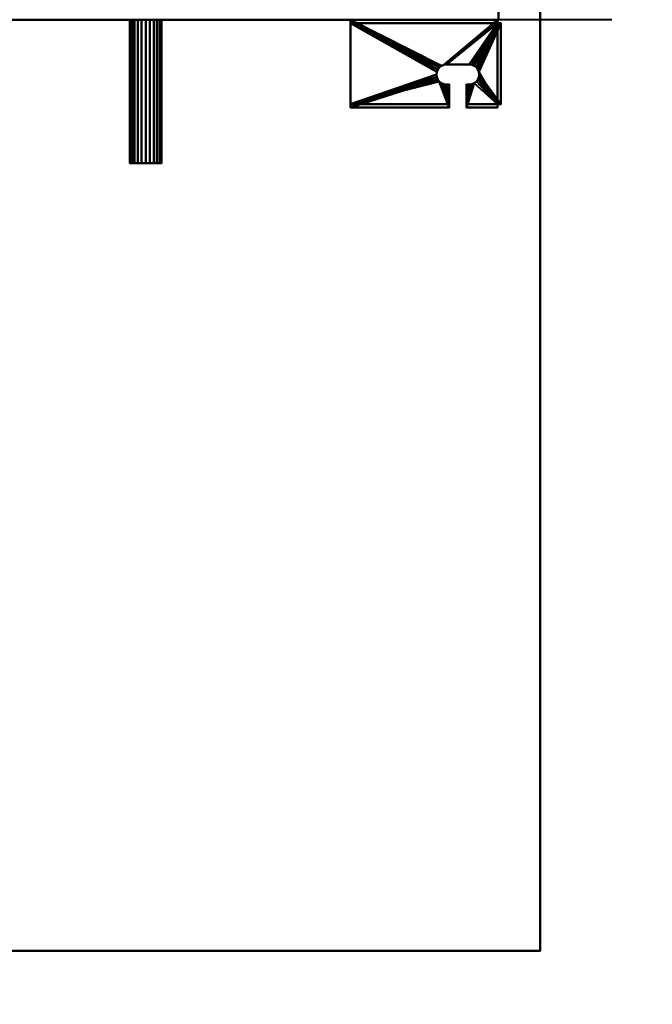
# Model space of a CAD drawing. Units: millimetres. Extents: x -2000 to 2000, y -2000 to 2000.
# Drawn here: x 196 to 638, y -1312 to -625 of the extents above; entities that cross this region are included whole.
import ezdxf

# ---------------------------------------------------------------- set-up
doc = ezdxf.new("R2010")
doc.units = ezdxf.units.MM
doc.layers.add('A-CLNG', color=13, linetype='Continuous', lineweight=50)
doc.layers.add('M-EQPM', color=50, linetype='Continuous', lineweight=30)

# ---------------------------------------------------------------- blocks, each defined once
blk = doc.blocks.new('KB02P989H02 - KB02P989H02-17930-_3D_')
at = {"layer": 'M-EQPM', "lineweight": 40}
mesh = blk.add_polyface(dxfattribs=at)
corners = [(27.7, 35.7), (27.7, 38), (-75, 38), (-75, -23), (-6, -23), (-6, -7), (-8, -7), (-9.81, -6.76), (-11.5, -6.06), (-12.95, -4.95), (-14.06, -3.5), (-14.76, -1.81), (-15, 0), (-14.76, 1.81), (-14.06, 3.5), (-12.95, 4.95), (-11.5, 6.06), (-9.81, 6.76), (-8, 7), (8, 7), (9.81, 6.76), (11.5, 6.06), (12.95, 4.95), (14.06, 3.5), (14.76, 1.81), (15, 0), (14.76, -1.81), (14.06, -3.5), (12.95, -4.95), (11.5, -6.06), (9.81, -6.76), (8, -7), (6, -7), (6, -23), (27.7, -23), (27.7, -20.7), (30, -20.7), (30, 35.7)]
mesh.append_faces([[corners[k] for k in face] for face in [(6, 4, 5)]], dxfattribs={"vtx0": -1})
mesh.append_faces([[corners[k] for k in face] for face in [(24, 37, 23), (21, 0, 20), (14, 2, 13), (16, 2, 15), (12, 3, 11)]], dxfattribs={"vtx0": -1, "vtx1": -1})
mesh.append_faces([[corners[k] for k in face] for face in [(33, 30, 31), (36, 25, 26), (3, 10, 11), (0, 21, 22, 37), (13, 2, 3, 12), (2, 16, 17, 1)]], dxfattribs={"vtx0": -1, "vtx2": -1})
mesh.append_faces([[corners[k] for k in face] for face in [(32, 33, 31)]], dxfattribs={"vtx1": -1})
mesh.append_faces([[corners[k] for k in face] for face in [(29, 30, 33), (28, 29, 35), (27, 28, 35), (6, 7, 4), (8, 9, 4), (7, 8, 4), (22, 23, 37), (19, 20, 0), (14, 15, 2), (17, 18, 1)]], dxfattribs={"vtx1": -1, "vtx2": -1})
mesh.append_faces([[corners[k] for k in face] for face in [(35, 36, 26, 27), (3, 4, 9, 10), (24, 25, 36, 37), (0, 1, 18, 19)]], dxfattribs={"vtx1": -1, "vtx3": -1})
mesh.append_faces([[corners[k] for k in face] for face in [(33, 34, 35, 29)]], dxfattribs={"vtx2": -1, "vtx3": -1})
mesh = blk.add_polyface(dxfattribs=at)
corners = [(-75, -23), (-75, 38), (-75, 38, -40), (-75, 35.7, -40), (-75, 35.7, -2.3), (-75, -20.7, -2.3), (-75, -20.7, -12), (-75, -23, -12)]
mesh.append_faces([[corners[k] for k in face] for face in [(4, 1, 2, 3)]], dxfattribs={"vtx0": -1})
mesh.append_faces([[corners[k] for k in face] for face in [(1, 4, 5, 0)]], dxfattribs={"vtx0": -1, "vtx2": -1})
mesh.append_faces([[corners[k] for k in face] for face in [(7, 0, 5, 6)]], dxfattribs={"vtx1": -1})
mesh = blk.add_polyface(dxfattribs=at)
corners = [(-75, 38), (27.7, 38), (27.7, 38, -40), (-75, 38, -40)]
mesh.append_faces([[corners[k] for k in face] for face in [(0, 1, 2, 3)]])
mesh = blk.add_polyface(dxfattribs=at)
corners = [(-75, 35.7, -40), (-75, 38, -40), (27.7, 38, -40), (27.7, 35.7, -40)]
mesh.append_faces([[corners[k] for k in face] for face in [(0, 1, 2, 3)]])
mesh = blk.add_polyface(dxfattribs=at)
corners = [(6, -7, -2.3), (8, -7, -2.3), (9.81, -6.76, -2.3), (11.5, -6.06, -2.3), (12.95, -4.95, -2.3), (14.06, -3.5, -2.3), (14.76, -1.81, -2.3), (15, 0, -2.3), (14.76, 1.81, -2.3), (14.06, 3.5, -2.3), (12.95, 4.95, -2.3), (11.5, 6.06, -2.3), (9.81, 6.76, -2.3), (8, 7, -2.3), (-8, 7, -2.3), (-9.81, 6.76, -2.3), (-11.5, 6.06, -2.3), (-12.95, 4.95, -2.3), (-14.06, 3.5, -2.3), (-14.76, 1.81, -2.3), (-15, 0, -2.3), (-14.76, -1.81, -2.3), (-14.06, -3.5, -2.3), (-12.95, -4.95, -2.3), (-11.5, -6.06, -2.3), (-9.81, -6.76, -2.3), (-8, -7, -2.3), (-6, -7, -2.3), (-6, -20.7, -2.3), (-75, -20.7, -2.3), (-75, 35.7, -2.3), (27.7, 35.7, -2.3), (27.7, -20.7, -2.3), (6, -20.7, -2.3)]
mesh.append_faces([[corners[k] for k in face] for face in [(1, 33, 0)]], dxfattribs={"vtx0": -1})
mesh.append_faces([[corners[k] for k in face] for face in [(11, 31, 10), (15, 31, 14), (5, 32, 4), (22, 29, 21)]], dxfattribs={"vtx0": -1, "vtx1": -1})
mesh.append_faces([[corners[k] for k in face] for face in [(31, 11, 12), (31, 13, 14), (32, 7, 8), (30, 16, 17), (29, 20, 21), (33, 2, 3, 32), (33, 1, 2), (28, 25, 26)]], dxfattribs={"vtx0": -1, "vtx2": -1})
mesh.append_faces([[corners[k] for k in face] for face in [(27, 28, 26)]], dxfattribs={"vtx1": -1})
mesh.append_faces([[corners[k] for k in face] for face in [(12, 13, 31), (9, 10, 31), (17, 18, 30), (18, 19, 30), (5, 6, 32), (3, 4, 32), (6, 7, 32), (24, 25, 28), (22, 23, 29)]], dxfattribs={"vtx1": -1, "vtx2": -1})
mesh.append_faces([[corners[k] for k in face] for face in [(8, 9, 31, 32), (30, 31, 15, 16), (19, 20, 29, 30), (23, 24, 28, 29)]], dxfattribs={"vtx1": -1, "vtx3": -1})
mesh = blk.add_polyface(dxfattribs=at)
corners = [(27.7, 35.7, -40), (27.7, 35.7, -2.3), (-75, 35.7, -2.3), (-75, 35.7, -40)]
mesh.append_faces([[corners[k] for k in face] for face in [(0, 1, 2, 3)]])
mesh = blk.add_polyface(dxfattribs=at)
corners = [(27.7, 38, -40), (27.7, 38), (27.7, 35.7), (27.7, 35.7, -2.3), (27.7, 35.7, -40)]
mesh.append_faces([[corners[k] for k in face] for face in [(1, 2, 3)]], dxfattribs={"vtx2": -1})
mesh.append_faces([[corners[k] for k in face] for face in [(3, 4, 0, 1)]], dxfattribs={"vtx3": -1})
mesh = blk.add_polyface(dxfattribs=at)
corners = [(27.7, 35.7), (30, 35.7), (30, 35.7, -40), (27.7, 35.7, -40), (27.7, 35.7, -2.3)]
mesh.append_faces([[corners[k] for k in face] for face in [(0, 1, 4)]], dxfattribs={"vtx1": -1})
mesh.append_faces([[corners[k] for k in face] for face in [(2, 3, 4, 1)]], dxfattribs={"vtx2": -1})
mesh = blk.add_polyface(dxfattribs=at)
corners = [(27.7, 35.7, -40), (27.7, -20.7, -40), (27.7, -20.7, -2.3), (27.7, 35.7, -2.3)]
mesh.append_faces([[corners[k] for k in face] for face in [(0, 1, 2, 3)]])
mesh = blk.add_polyface(dxfattribs=at)
corners = [(27.7, 35.7, -40), (30, 35.7, -40), (30, -20.7, -40), (27.7, -20.7, -40)]
mesh.append_faces([[corners[k] for k in face] for face in [(0, 1, 2, 3)]])
mesh = blk.add_polyface(dxfattribs=at)
corners = [(30, -20.7), (30, -20.7, -40), (30, 35.7, -40), (30, 35.7)]
mesh.append_faces([[corners[k] for k in face] for face in [(0, 1, 2, 3)]])
mesh = blk.add_polyface(dxfattribs=at)
corners = [(-8, -7, -2.3), (-9.81, -6.76, -2.3), (-11.5, -6.06, -2.3), (-12.95, -4.95, -2.3), (-14.06, -3.5, -2.3), (-14.76, -1.81, -2.3), (-15, 0, -2.3), (-14.76, 1.81, -2.3), (-14.06, 3.5, -2.3), (-12.95, 4.95, -2.3), (-11.5, 6.06, -2.3), (-9.81, 6.76, -2.3), (-8, 7, -2.3), (-8, 7), (-9.81, 6.76), (-11.5, 6.06), (-12.95, 4.95), (-14.06, 3.5), (-14.76, 1.81), (-15, 0), (-14.76, -1.81), (-14.06, -3.5), (-12.95, -4.95), (-11.5, -6.06), (-9.81, -6.76), (-8, -7)]
mesh.append_faces([[corners[k] for k in face] for face in [(13, 14, 11, 12)]], dxfattribs={"vtx1": -1})
mesh.append_faces([[corners[k] for k in face] for face in [(23, 24, 1, 2), (21, 22, 3, 4), (22, 23, 2, 3), (20, 21, 4, 5), (5, 6, 19, 20), (17, 18, 7, 8), (16, 17, 8, 9), (14, 15, 10, 11), (15, 16, 9, 10), (6, 7, 18, 19)]], dxfattribs={"vtx1": -1, "vtx3": -1})
mesh.append_faces([[corners[k] for k in face] for face in [(24, 25, 0, 1)]], dxfattribs={"vtx3": -1})
mesh = blk.add_polyface(dxfattribs=at)
corners = [(8, 7, -2.3), (8, 7), (-8, 7), (-8, 7, -2.3)]
mesh.append_faces([[corners[k] for k in face] for face in [(0, 1, 2, 3)]])
mesh = blk.add_polyface(dxfattribs=at)
corners = [(8, 7, -2.3), (9.81, 6.76, -2.3), (11.5, 6.06, -2.3), (12.95, 4.95, -2.3), (14.06, 3.5, -2.3), (14.76, 1.81, -2.3), (15, 0, -2.3), (14.76, -1.81, -2.3), (14.06, -3.5, -2.3), (12.95, -4.95, -2.3), (11.5, -6.06, -2.3), (9.81, -6.76, -2.3), (8, -7, -2.3), (8, -7), (9.81, -6.76), (11.5, -6.06), (12.95, -4.95), (14.06, -3.5), (14.76, -1.81), (15, 0), (14.76, 1.81), (14.06, 3.5), (12.95, 4.95), (11.5, 6.06), (9.81, 6.76), (8, 7)]
mesh.append_faces([[corners[k] for k in face] for face in [(13, 14, 11, 12)]], dxfattribs={"vtx1": -1})
mesh.append_faces([[corners[k] for k in face] for face in [(23, 24, 1, 2), (21, 22, 3, 4), (22, 23, 2, 3), (20, 21, 4, 5), (5, 6, 19, 20), (17, 18, 7, 8), (16, 17, 8, 9), (14, 15, 10, 11), (15, 16, 9, 10), (6, 7, 18, 19)]], dxfattribs={"vtx1": -1, "vtx3": -1})
mesh.append_faces([[corners[k] for k in face] for face in [(24, 25, 0, 1)]], dxfattribs={"vtx3": -1})
mesh = blk.add_polyface(dxfattribs=at)
corners = [(-8, -7, -2.3), (-8, -7), (-6, -7), (-6, -7, -2.3)]
mesh.append_faces([[corners[k] for k in face] for face in [(0, 1, 2, 3)]])
mesh = blk.add_polyface(dxfattribs=at)
corners = [(-6, -7), (-6, -23), (-6, -23, -12), (-6, -20.7, -12), (-6, -20.7, -2.3), (-6, -7, -2.3)]
mesh.append_faces([[corners[k] for k in face] for face in [(2, 3, 4, 1)]], dxfattribs={"vtx2": -1})
mesh.append_faces([[corners[k] for k in face] for face in [(4, 5, 0, 1)]], dxfattribs={"vtx3": -1})
mesh = blk.add_polyface(dxfattribs=at)
corners = [(6, -23), (6, -7), (6, -7, -2.3), (6, -20.7, -2.3), (6, -20.7, -12), (6, -23, -12)]
mesh.append_faces([[corners[k] for k in face] for face in [(3, 0, 1, 2)]], dxfattribs={"vtx0": -1})
mesh.append_faces([[corners[k] for k in face] for face in [(3, 4, 5, 0)]], dxfattribs={"vtx3": -1})
mesh = blk.add_polyface(dxfattribs=at)
corners = [(6, -7, -2.3), (6, -7), (8, -7), (8, -7, -2.3)]
mesh.append_faces([[corners[k] for k in face] for face in [(0, 1, 2, 3)]])
mesh = blk.add_polyface(dxfattribs=at)
corners = [(6, -20.7, -12), (6, -20.7, -2.3), (27.7, -20.7, -2.3), (27.7, -20.7, -12), (-6, -20.7, -2.3), (-6, -20.7, -12), (-75, -20.7, -12), (-75, -20.7, -2.3)]
mesh.append_faces([[corners[k] for k in face] for face in [(2, 3, 0, 1), (7, 4, 5, 6)]])
mesh = blk.add_polyface(dxfattribs=at)
corners = [(-75, -23, -12), (-75, -20.7, -12), (-6, -20.7, -12), (-6, -23, -12)]
mesh.append_faces([[corners[k] for k in face] for face in [(0, 1, 2, 3)]])
mesh = blk.add_polyface(dxfattribs=at)
corners = [(-6, -23), (-75, -23), (-75, -23, -12), (-6, -23, -12), (27.7, -23), (6, -23), (6, -23, -12), (27.7, -23, -12)]
mesh.append_faces([[corners[k] for k in face] for face in [(3, 0, 1, 2), (7, 4, 5, 6)]])
mesh = blk.add_polyface(dxfattribs=at)
corners = [(6, -23, -12), (6, -20.7, -12), (27.7, -20.7, -12), (27.7, -23, -12)]
mesh.append_faces([[corners[k] for k in face] for face in [(0, 1, 2, 3)]])
mesh = blk.add_polyface(dxfattribs=at)
corners = [(30, -20.7), (27.7, -20.7), (27.7, -20.7, -2.3), (27.7, -20.7, -40), (30, -20.7, -40)]
mesh.append_faces([[corners[k] for k in face] for face in [(0, 1, 2)]], dxfattribs={"vtx2": -1})
mesh.append_faces([[corners[k] for k in face] for face in [(2, 3, 4, 0)]], dxfattribs={"vtx3": -1})
mesh = blk.add_polyface(dxfattribs=at)
corners = [(27.7, -20.7), (27.7, -23), (27.7, -23, -12), (27.7, -20.7, -12), (27.7, -20.7, -2.3)]
mesh.append_faces([[corners[k] for k in face] for face in [(0, 1, 4)]], dxfattribs={"vtx1": -1})
mesh.append_faces([[corners[k] for k in face] for face in [(2, 3, 4, 1)]], dxfattribs={"vtx2": -1})
blk = doc.blocks.new('FamilyGeomCombination_23852-_3D_')
at = {"layer": 'M-EQPM', "lineweight": 40}
mesh = blk.add_polyface(dxfattribs=at)
corners = [(-536, 625, 490), (-536, -625, 490), (531, -625, 490), (531, 625, 490)]
mesh.append_faces([[corners[k] for k in face] for face in [(0, 1, 2, 3)]])
mesh = blk.add_polyface(dxfattribs=at)
corners = [(531, -625, 20), (-536, -625, 20), (-536, 625, 20), (531, 625, 20)]
mesh.append_faces([[corners[k] for k in face] for face in [(0, 1, 2, 3)]])
mesh = blk.add_polyface(dxfattribs=at)
corners = [(531, -625, 490), (531, -625, 20), (531, 625, 20), (531, 625, 490)]
mesh.append_faces([[corners[k] for k in face] for face in [(0, 1, 2, 3)]])
mesh = blk.add_polyface(dxfattribs=at)
corners = [(-536, -625, 490), (-536, -625, 20), (531, -625, 20), (531, -625, 490)]
mesh.append_faces([[corners[k] for k in face] for face in [(0, 1, 2, 3)]])
blk = doc.blocks.new('FamilyGeomCombination_23853-_3D_')
at = {"layer": 'M-EQPM', "lineweight": 40, "transparency": 33554534}
mesh = blk.add_polyface(dxfattribs=at)
corners = [(-560, -1275, 510), (560, -1275, 510), (560, 675, 510), (-560, 675, 510)]
mesh.append_faces([[corners[k] for k in face] for face in [(0, 1, 2, 3)]])
mesh = blk.add_polyface(dxfattribs=at)
corners = [(560, 675), (560, -1275), (-560, -1275), (-560, 675)]
mesh.append_faces([[corners[k] for k in face] for face in [(0, 1, 2, 3)]])
mesh = blk.add_polyface(dxfattribs=at)
corners = [(560, 675, 510), (560, -1275, 510), (560, -1275), (560, 675), (560, 573, 463), (560, 573, 127), (560, -523, 127), (560, -523, 463)]
mesh.append_faces([[corners[k] for k in face] for face in [(0, 4, 5, 3), (6, 2, 3, 5)]], dxfattribs={"vtx0": -1, "vtx2": -1})
mesh.append_faces([[corners[k] for k in face] for face in [(0, 1, 7, 4), (6, 7, 1, 2)]], dxfattribs={"vtx1": -1, "vtx3": -1})
mesh = blk.add_polyface(dxfattribs=at)
corners = [(-560, -1275, 510), (-560, -1275), (560, -1275), (560, -1275, 510)]
mesh.append_faces([[corners[k] for k in face] for face in [(0, 1, 2, 3)]])

msp = doc.modelspace()

# ---------------------------------------------------------------- linework, layer by layer
at = {"layer": 'M-EQPM', "lineweight": 40}
msp.add_line((610, -625), (-610, -625), dxfattribs=at)

# ---------------------------------------------------------------- block references
at = {"layer": 'M-EQPM', "lineweight": 40, "transparency": 33554534}
msp.add_blockref('FamilyGeomCombination_23853-_3D_', (0, 0), dxfattribs=at)
at = {"layer": 'M-EQPM', "lineweight": 40}
for name, p in [('FamilyGeomCombination_23852-_3D_', (0, 0)), ('KB02P989H02 - KB02P989H02-17930-_3D_', (502.5, -663, 61))]:
    msp.add_blockref(name, p, dxfattribs=at)

# ---------------------------------------------------------------- meshes
at = {"layer": 'A-CLNG', "lineweight": 60}
mesh = msp.add_polyface(dxfattribs=at)
corners = [(-2000, 2000), (-2000, -2000), (2000, -2000), (2000, 2000)]
mesh.append_faces([[corners[k] for k in face] for face in [(0, 1, 2, 3)]])
at = {"layer": 'M-EQPM', "lineweight": 40}
mesh = msp.add_polyface(dxfattribs=at)
corners = [(284.5, -625, 172.9), (281.63, -625, 173.28), (278.95, -625, 174.39), (276.65, -625, 176.15), (274.89, -625, 178.45), (273.78, -625, 181.13), (273.4, -625, 184), (273.78, -625, 186.87), (274.89, -625, 189.55), (276.65, -625, 191.85), (278.95, -625, 193.61), (281.63, -625, 194.72), (284.5, -625, 195.1), (287.37, -625, 194.72), (290.05, -625, 193.61), (292.35, -625, 191.85), (294.11, -625, 189.55), (295.22, -625, 186.87), (295.6, -625, 184), (295.22, -625, 181.13), (294.11, -625, 178.45), (292.35, -625, 176.15), (290.05, -625, 174.39), (287.37, -625, 173.28)]
mesh.append_faces([[corners[k] for k in face] for face in [(5, 3, 4), (3, 1, 2)]], dxfattribs={"vtx0": -1})
mesh.append_faces([[corners[k] for k in face] for face in [(14, 7, 10, 13), (19, 22, 1)]], dxfattribs={"vtx0": -1, "vtx1": -1, "vtx2": -1})
mesh.append_faces([[corners[k] for k in face] for face in [(7, 19, 1, 3), (19, 7, 14, 17)]], dxfattribs={"vtx0": -1, "vtx1": -1, "vtx2": -1, "vtx3": -1})
mesh.append_faces([[corners[k] for k in face] for face in [(16, 17, 14, 15), (21, 22, 19, 20)]], dxfattribs={"vtx1": -1})
mesh.append_faces([[corners[k] for k in face] for face in [(23, 0, 1, 22), (17, 18, 19)]], dxfattribs={"vtx2": -1})
mesh.append_faces([[corners[k] for k in face] for face in [(5, 6, 7, 3)]], dxfattribs={"vtx2": -1, "vtx3": -1})
mesh.append_faces([[corners[k] for k in face] for face in [(7, 8, 9, 10), (10, 11, 12, 13)]], dxfattribs={"vtx3": -1})
mesh = msp.add_polyface(dxfattribs=at)
corners = [(284.5, -725, 172.9), (281.63, -725, 173.28), (278.95, -725, 174.39), (276.65, -725, 176.15), (274.89, -725, 178.45), (273.78, -725, 181.13), (273.4, -725, 184), (273.78, -725, 186.87), (274.89, -725, 189.55), (276.65, -725, 191.85), (278.95, -725, 193.61), (281.63, -725, 194.72), (284.5, -725, 195.1), (284.5, -625, 195.1), (281.63, -625, 194.72), (278.95, -625, 193.61), (276.65, -625, 191.85), (274.89, -625, 189.55), (273.78, -625, 186.87), (273.4, -625, 184), (273.78, -625, 181.13), (274.89, -625, 178.45), (276.65, -625, 176.15), (278.95, -625, 174.39), (281.63, -625, 173.28), (284.5, -625, 172.9)]
mesh.append_faces([[corners[k] for k in face] for face in [(1, 24, 25, 0)]], dxfattribs={"vtx0": -1})
mesh.append_faces([[corners[k] for k in face] for face in [(19, 6, 7, 18), (4, 21, 22, 3), (2, 23, 24, 1), (3, 22, 23, 2)]], dxfattribs={"vtx0": -1, "vtx2": -1})
mesh.append_faces([[corners[k] for k in face] for face in [(13, 14, 11, 12)]], dxfattribs={"vtx1": -1})
mesh.append_faces([[corners[k] for k in face] for face in [(14, 15, 10, 11), (16, 17, 8, 9), (15, 16, 9, 10), (17, 18, 7, 8), (20, 21, 4, 5), (19, 20, 5, 6)]], dxfattribs={"vtx1": -1, "vtx3": -1})
mesh = msp.add_polyface(dxfattribs=at)
corners = [(284.5, -725, 195.1), (287.37, -725, 194.72), (290.05, -725, 193.61), (292.35, -725, 191.85), (294.11, -725, 189.55), (295.22, -725, 186.87), (295.6, -725, 184), (295.22, -725, 181.13), (294.11, -725, 178.45), (292.35, -725, 176.15), (290.05, -725, 174.39), (287.37, -725, 173.28), (284.5, -725, 172.9), (284.5, -625, 172.9), (287.37, -625, 173.28), (290.05, -625, 174.39), (292.35, -625, 176.15), (294.11, -625, 178.45), (295.22, -625, 181.13), (295.6, -625, 184), (295.22, -625, 186.87), (294.11, -625, 189.55), (292.35, -625, 191.85), (290.05, -625, 193.61), (287.37, -625, 194.72), (284.5, -625, 195.1)]
mesh.append_faces([[corners[k] for k in face] for face in [(1, 24, 25, 0)]], dxfattribs={"vtx0": -1})
mesh.append_faces([[corners[k] for k in face] for face in [(19, 6, 7, 18), (4, 21, 22, 3), (2, 23, 24, 1), (3, 22, 23, 2)]], dxfattribs={"vtx0": -1, "vtx2": -1})
mesh.append_faces([[corners[k] for k in face] for face in [(13, 14, 11, 12)]], dxfattribs={"vtx1": -1})
mesh.append_faces([[corners[k] for k in face] for face in [(14, 15, 10, 11), (16, 17, 8, 9), (15, 16, 9, 10), (17, 18, 7, 8), (20, 21, 4, 5), (19, 20, 5, 6)]], dxfattribs={"vtx1": -1, "vtx3": -1})
mesh = msp.add_polyface(dxfattribs=at)
corners = [(284.5, -725, 172.9), (287.37, -725, 173.28), (290.05, -725, 174.39), (292.35, -725, 176.15), (294.11, -725, 178.45), (295.22, -725, 181.13), (295.6, -725, 184), (295.22, -725, 186.87), (294.11, -725, 189.55), (292.35, -725, 191.85), (290.05, -725, 193.61), (287.37, -725, 194.72), (284.5, -725, 195.1), (281.63, -725, 194.72), (278.95, -725, 193.61), (276.65, -725, 191.85), (274.89, -725, 189.55), (273.78, -725, 186.87), (273.4, -725, 184), (273.78, -725, 181.13), (274.89, -725, 178.45), (276.65, -725, 176.15), (278.95, -725, 174.39), (281.63, -725, 173.28)]
mesh.append_faces([[corners[k] for k in face] for face in [(10, 7, 8, 9), (17, 15, 16), (19, 17, 18), (14, 12, 13)]], dxfattribs={"vtx0": -1})
mesh.append_faces([[corners[k] for k in face] for face in [(2, 5, 23, 1), (5, 17, 23)]], dxfattribs={"vtx0": -1, "vtx1": -1, "vtx2": -1})
mesh.append_faces([[corners[k] for k in face] for face in [(10, 14, 5, 7)]], dxfattribs={"vtx0": -1, "vtx1": -1, "vtx2": -1, "vtx3": -1})
mesh.append_faces([[corners[k] for k in face] for face in [(17, 5, 14, 15)]], dxfattribs={"vtx0": -1, "vtx1": -1, "vtx3": -1})
mesh.append_faces([[corners[k] for k in face] for face in [(14, 10, 11, 12)]], dxfattribs={"vtx0": -1, "vtx3": -1})
mesh.append_faces([[corners[k] for k in face] for face in [(0, 1, 23)]], dxfattribs={"vtx1": -1})
mesh.append_faces([[corners[k] for k in face] for face in [(3, 4, 5, 2), (5, 6, 7)]], dxfattribs={"vtx2": -1})
mesh.append_faces([[corners[k] for k in face] for face in [(21, 22, 23, 17), (19, 20, 21, 17)]], dxfattribs={"vtx2": -1, "vtx3": -1})

doc.saveas('drawing.dxf')
